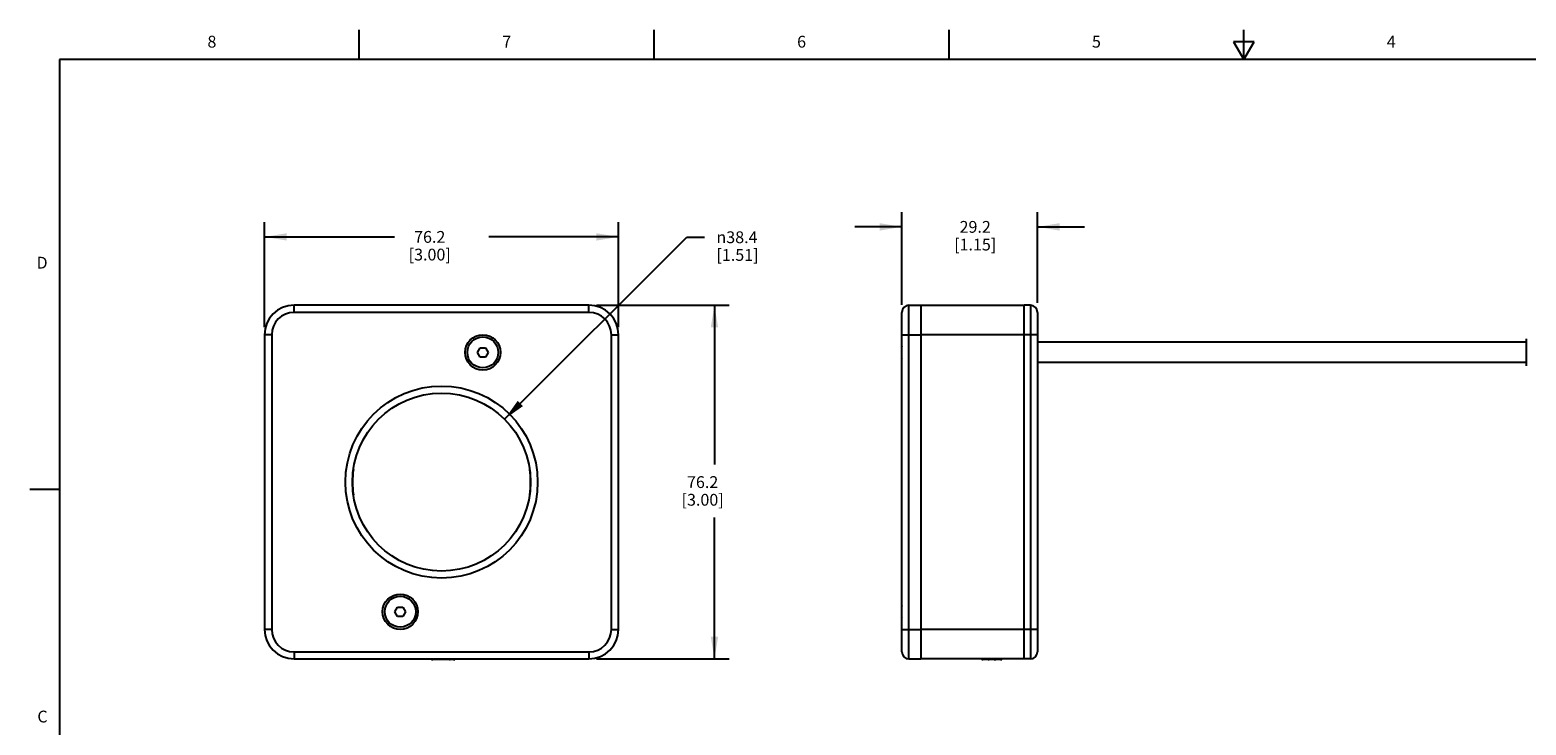
# Model space of a CAD drawing. Units: inches. Extents: x 0.7 to 21.3, y 0.5 to 16.
# Drawn here: x 0.7 to 13.4, y 10.1 to 16 of the extents above; entities that cross this region are included whole.
import ezdxf

# ---------------------------------------------------------------- set-up
doc = ezdxf.new("R2010")
doc.units = ezdxf.units.IN
doc.header["$LTSCALE"] = 1.21
doc.header["$MEASUREMENT"] = 0
doc.layers.get('0').update_dxf_attribs({"linetype": 'CONTINUOUS'})
for name, color, linetype in [('02___PRT_ALL_AXES', 7, 'CONTINUOUS'), ('AXIS', 7, 'CONTINUOUS'), ('SCHEME_DIMS', 7, 'CONTINUOUS')]:
    doc.layers.add(name, color=color, linetype=linetype)
doc.styles.add('TEXTSTYLE_2', font='txt', dxfattribs={"width": 0.8})
doc.styles.add('TEXTSTYLE_6', font='gdt')
doc.dimstyles.new('DIMSTYLE_1', dxfattribs={"dimtxt": 0.1, "dimasz": 0.1875, "dimexe": 0.125, "dimexo": 0.0625, "dimgap": 0.09, "dimtad": 0, "dimtih": 1, "dimtoh": 1, "dimdec": 1, "dimzin": 4, "dimdsep": 46, "dimtxsty": 'STANDARD', "dimblk": '_FILLED', "dimblk1": '_FILLED', "dimblk2": '_FILLED', "dimcen": 0.09, "dimadec": 0, "dimazin": 0, "dimtp": 0.127, "dimtm": 0.127, "dimtfac": 1, "dimtdec": 1, "dimtmove": 0, "dimatfit": 2, "dimldrblk": '_FILLED', "dimfxl": 1, "dimtolj": 1, "dimtzin": 4, "dimarcsym": 0})
doc.dimstyles.new('DIMSTYLE_2', dxfattribs={"dimtxt": 0.1, "dimasz": 0.1875, "dimexe": 0.125, "dimexo": 0.0625, "dimgap": 0.1, "dimtad": 0, "dimtih": 1, "dimtoh": 1, "dimdec": 1, "dimzin": 4, "dimdsep": 46, "dimtxsty": 'STANDARD', "dimblk": '_FILLED', "dimblk1": '_FILLED', "dimblk2": '_FILLED', "dimcen": 0.09, "dimadec": 0, "dimazin": 0, "dimtp": 0.127, "dimtm": 0.127, "dimtfac": 1, "dimtdec": 1, "dimtofl": 0, "dimtmove": 0, "dimatfit": 3, "dimldrblk": '_FILLED', "dimfxl": 1, "dimtolj": 1, "dimtzin": 4, "dimarcsym": 0})

# ---------------------------------------------------------------- blocks, each defined once
blk = doc.blocks.new('_FILLED')
at = {"color": 0, "linetype": 'BYBLOCK'}
blk.add_solid([(0, 0), (-1, 0.167), (-1, -0.167)], dxfattribs=at)
blk = doc.blocks.new('*D0')
at = {"layer": 'SCHEME_DIMS', "color": 7, "linetype": 'CONTINUOUS'}
for p, q in [((4.739, 12.698), (6.285, 14.241)), ((6.285, 14.241), (6.435, 14.241))]:
    blk.add_line(p, q, dxfattribs=at)
at = {"layer": 'SCHEME_DIMS', "color": 7, "linetype": 'CONTINUOUS', "xscale": 0.1875, "yscale": 0.1875, "zscale": 0.1875, "rotation": 224.9332432194}
blk.add_blockref('_FILLED', (4.739, 12.698), dxfattribs=at)
at = {"layer": 'SCHEME_DIMS', "color": 7, "linetype": 'CONTINUOUS', "insert": (6.535, 14.291), "char_height": 0.1, "width": 0.6, "attachment_point": 1, "line_spacing_factor": 0.9, "style": 'TEXTSTYLE_6'}
blk.add_mtext('{\\Fgdt;n}\\Ftxt;38.4\\P[1.51]', dxfattribs=at)
blk = doc.blocks.new('*D1')
at = {"layer": 'SCHEME_DIMS', "color": 7, "linetype": 'CONTINUOUS'}
for p, q in [((5.517, 13.664), (6.643, 13.664)), ((6.518, 13.664), (6.518, 12.314)), ((6.518, 10.664), (6.518, 11.864)), ((5.517, 10.664), (6.643, 10.664))]:
    blk.add_line(p, q, dxfattribs=at)
at = {"layer": 'SCHEME_DIMS', "color": 7, "linetype": 'CONTINUOUS', "xscale": 0.1875, "yscale": 0.1875, "zscale": 0.1875}
for p, rotation in [((6.518, 13.664), 90), ((6.518, 10.664), 270)]:
    blk.add_blockref('_FILLED', p, dxfattribs=dict(at, rotation=rotation))
at = {"layer": 'SCHEME_DIMS', "color": 7, "linetype": 'CONTINUOUS', "insert": (6.418, 12.214), "char_height": 0.1, "width": 0.6, "attachment_point": 2, "line_spacing_factor": 0.9}
blk.add_mtext('76.2\\P[3.00]', dxfattribs=at)
blk = doc.blocks.new('*D2')
at = {"layer": 'SCHEME_DIMS', "color": 7, "linetype": 'CONTINUOUS'}
for p, q in [((2.704, 13.477), (2.704, 14.369)), ((5.704, 13.477), (5.704, 14.369)), ((2.704, 14.244), (3.804, 14.244)), ((5.704, 14.244), (4.604, 14.244))]:
    blk.add_line(p, q, dxfattribs=at)
at = {"layer": 'SCHEME_DIMS', "color": 7, "linetype": 'CONTINUOUS', "xscale": 0.1875, "yscale": 0.1875, "zscale": 0.1875, "rotation": 180}
blk.add_blockref('_FILLED', (2.704, 14.244), dxfattribs=at)
at = {"layer": 'SCHEME_DIMS', "color": 7, "linetype": 'CONTINUOUS', "xscale": 0.1875, "yscale": 0.1875, "zscale": 0.1875}
blk.add_blockref('_FILLED', (5.704, 14.244), dxfattribs=at)
at = {"layer": 'SCHEME_DIMS', "color": 7, "linetype": 'CONTINUOUS', "insert": (4.104, 14.294), "char_height": 0.1, "width": 0.6, "attachment_point": 2, "line_spacing_factor": 0.9}
blk.add_mtext('76.2\\P[3.00]', dxfattribs=at)
blk = doc.blocks.new('*D3')
at = {"layer": 'SCHEME_DIMS', "color": 7, "linetype": 'CONTINUOUS'}
for p, q in [((8.107, 13.667), (8.107, 14.454)), ((9.257, 13.686), (9.257, 14.454)), ((8.107, 14.329), (7.707, 14.329)), ((9.257, 14.329), (9.657, 14.329))]:
    blk.add_line(p, q, dxfattribs=at)
at = {"layer": 'SCHEME_DIMS', "color": 7, "linetype": 'CONTINUOUS', "xscale": 0.1875, "yscale": 0.1875, "zscale": 0.1875}
blk.add_blockref('_FILLED', (8.107, 14.329), dxfattribs=at)
at = {"layer": 'SCHEME_DIMS', "color": 7, "linetype": 'CONTINUOUS', "xscale": 0.1875, "yscale": 0.1875, "zscale": 0.1875, "rotation": 180}
blk.add_blockref('_FILLED', (9.257, 14.329), dxfattribs=at)
at = {"layer": 'SCHEME_DIMS', "color": 7, "linetype": 'CONTINUOUS', "insert": (8.729, 14.379), "char_height": 0.1, "width": 0.6, "attachment_point": 2, "line_spacing_factor": 0.9}
blk.add_mtext('29.2\\P[1.15]', dxfattribs=at)

msp = doc.modelspace()

# ---------------------------------------------------------------- linework, layer by layer
at = {"color": 7, "linetype": 'CONTINUOUS'}
for p, q in [((3.507, 15.75), (3.507, 16)), ((6.007, 15.75), (6.007, 16)), ((8.507, 15.75), (8.507, 16)), ((11.007, 15.75), (11.007, 16)), ((10.92, 15.9), (11.007, 15.75)), ((11.094, 15.9), (10.92, 15.9)), ((11.007, 15.75), (11.094, 15.9)), ((0.964, 15.75), (0.964, 0.75)), ((21.05, 15.75), (0.964, 15.75)), ((2.954, 13.604), (2.954, 13.664)), ((5.454, 13.664), (2.954, 13.664)), ((5.454, 13.604), (2.954, 13.604)), ((5.454, 13.604), (5.454, 13.664)), ((8.107, 10.724), (8.107, 13.604)), ((8.167, 10.664), (8.167, 13.664)), ((8.167, 13.664), (8.269, 13.664)), ((9.197, 13.664), (9.144, 13.664)), ((9.197, 13.664), (9.197, 10.664)), ((9.257, 13.604), (9.257, 10.724)), ((2.704, 13.414), (2.704, 10.914)), ((2.764, 13.414), (2.704, 13.414)), ((2.764, 13.414), (2.764, 10.914)), ((5.644, 13.414), (5.704, 13.414)), ((5.644, 10.914), (5.644, 13.414)), ((5.704, 10.914), (5.704, 13.414)), ((8.107, 13.414), (8.269, 13.414)), ((9.257, 13.414), (9.144, 13.414)), ((13.4, 13.38), (13.4, 13.149)), ((4.509, 13.264), (4.532, 13.303)), ((4.532, 13.225), (4.509, 13.264)), ((4.532, 13.303), (4.577, 13.303)), ((4.577, 13.225), (4.532, 13.225)), ((4.577, 13.303), (4.599, 13.264)), ((4.599, 13.264), (4.577, 13.225)), ((8.104, 13.303), (8.105, 13.303)), ((8.105, 13.225), (8.104, 13.225)), ((0.964, 12.1), (0.714, 12.1)), ((3.809, 11.064), (3.832, 11.103)), ((3.832, 11.025), (3.809, 11.064)), ((3.832, 11.103), (3.877, 11.103)), ((3.877, 11.103), (3.899, 11.064)), ((3.899, 11.064), (3.877, 11.025)), ((8.104, 11.103), (8.105, 11.103)), ((2.764, 10.914), (2.704, 10.914)), ((3.877, 11.025), (3.832, 11.025)), ((5.644, 10.914), (5.704, 10.914)), ((8.105, 11.025), (8.104, 11.025)), ((8.107, 10.914), (8.269, 10.914)), ((9.257, 10.914), (9.144, 10.914)), ((2.954, 10.724), (5.454, 10.724)), ((2.954, 10.724), (2.954, 10.664)), ((2.954, 10.664), (5.454, 10.664)), ((4.307, 10.658), (4.129, 10.658)), ((4.307, 10.658), (4.304, 10.658)), ((5.454, 10.724), (5.454, 10.664)), ((8.167, 10.664), (8.269, 10.664)), ((8.944, 10.658), (8.794, 10.658)), ((9.197, 10.664), (9.144, 10.664))]:
    msp.add_line(p, q, dxfattribs=at)
for points in [[(8.105, 13.303), (8.105, 13.297), (8.104, 13.29), (8.104, 13.284), (8.104, 13.277), (8.105, 13.271), (8.105, 13.264)], [(8.105, 13.264), (8.105, 13.258), (8.104, 13.251), (8.104, 13.245), (8.104, 13.238), (8.105, 13.232), (8.105, 13.225)], [(8.105, 11.103), (8.105, 11.097), (8.104, 11.09), (8.104, 11.084), (8.104, 11.077), (8.105, 11.071), (8.105, 11.064)], [(8.105, 11.064), (8.105, 11.058), (8.104, 11.051), (8.104, 11.045), (8.104, 11.038), (8.105, 11.032), (8.105, 11.025)], [(4.272, 10.658), (4.275, 10.658), (4.278, 10.659), (4.28, 10.661), (4.282, 10.663), (4.283, 10.664)], [(4.299, 10.658), (4.298, 10.658), (4.297, 10.659), (4.296, 10.661), (4.296, 10.663), (4.295, 10.664)], [(4.304, 10.658), (4.305, 10.658), (4.305, 10.659), (4.305, 10.661), (4.305, 10.663), (4.305, 10.664)], [(4.314, 10.664), (4.314, 10.663), (4.312, 10.661), (4.31, 10.659), (4.307, 10.658)], [(8.838, 10.658), (8.837, 10.658), (8.835, 10.659), (8.834, 10.661), (8.833, 10.663), (8.833, 10.664)], [(8.834, 10.664), (8.835, 10.663), (8.837, 10.661), (8.84, 10.659), (8.844, 10.658), (8.847, 10.658)], [(8.839, 10.664), (8.84, 10.663), (8.841, 10.661), (8.843, 10.659), (8.845, 10.658), (8.847, 10.658)], [(8.891, 10.658), (8.893, 10.658), (8.895, 10.659), (8.897, 10.661), (8.899, 10.663), (8.899, 10.664)], [(8.891, 10.658), (8.895, 10.658), (8.898, 10.659), (8.901, 10.661), (8.904, 10.663), (8.904, 10.664)], [(8.9, 10.658), (8.902, 10.658), (8.903, 10.659), (8.904, 10.661), (8.905, 10.663), (8.905, 10.664)]]:
    msp.add_lwpolyline(points, dxfattribs=at)
for radius in [0.815, 0.755]:
    msp.add_circle((4.204, 12.164), radius, dxfattribs=at)
for centre, radius, start, end in [((2.954, 13.414), 0.25, 90, 180), ((2.954, 13.414), 0.19, 90, 180), ((5.454, 13.414), 0.25, 0, 90), ((5.454, 13.414), 0.19, 0, 90), ((8.167, 13.604), 0.06, 90, 180), ((9.197, 13.604), 0.06, 0, 90), ((2.954, 10.914), 0.25, 180, 270), ((2.954, 10.914), 0.19, 180, 270), ((5.454, 10.914), 0.25, 270, 360), ((5.454, 10.914), 0.19, 270, 360), ((4.129, 10.671), 0.0138, 210.1976, 270), ((4.307, 10.671), 0.0138, 270, 329.8024), ((8.167, 10.724), 0.06, 180, 270), ((8.794, 10.671), 0.0138, 210.1976, 270), ((8.944, 10.671), 0.0138, 270, 329.8024), ((9.197, 10.724), 0.06, 270, 360)]:
    msp.add_arc(centre, radius, start, end, dxfattribs=at)
at = {"layer": '02___PRT_ALL_AXES', "color": 7, "linetype": 'CONTINUOUS'}
for centre in [(4.554, 13.264), (3.854, 11.064)]:
    msp.add_circle(centre, 0.131, dxfattribs=at)
for centre, start, end in [((8.24, 13.281), 165.3052, 170.8243), ((8.24, 13.247), 189.1757, 194.6948), ((8.24, 11.081), 165.3052, 170.8243), ((8.24, 11.047), 189.1757, 194.6948)]:
    msp.add_arc(centre, 0.138, start, end, dxfattribs=at)
at = {"layer": 'AXIS', "color": 7, "linetype": 'CONTINUOUS'}
for p, q in [((8.167, 13.664), (9.144, 13.664)), ((8.269, 13.664), (8.269, 10.664)), ((9.144, 10.664), (9.144, 13.664)), ((9.144, 13.414), (8.269, 13.414)), ((13.4, 13.351), (9.257, 13.351)), ((13.4, 13.178), (9.257, 13.178)), ((9.144, 10.914), (8.269, 10.914)), ((9.197, 10.664), (8.269, 10.664))]:
    msp.add_line(p, q, dxfattribs=at)
for centre in [(4.554, 13.264), (3.854, 11.064)]:
    msp.add_circle(centre, 0.15, dxfattribs=at)
for centre, radius, start, end in [((2.954, 13.414), 0.25, 90, 180), ((4.204, 12.164), 0.755, 171.8561, 188.1472), ((4.204, 12.164), 0.755, 351.8561, 8.1472), ((2.954, 10.914), 0.25, 180, 270), ((5.454, 10.914), 0.25, 270, 360)]:
    msp.add_arc(centre, radius, start, end, dxfattribs=at)

# ---------------------------------------------------------------- texts
at = {"color": 7, "linetype": 'CONTINUOUS', "char_height": 0.1, "width": 0.08, "line_spacing_factor": 0.9, "style": 'TEXTSTYLE_2'}
for s, insert, attachment_point in [('8', (2.257, 15.95), 2), ('7', (4.757, 15.95), 2), ('6', (7.257, 15.95), 2), ('5', (9.757, 15.95), 2), ('4', (12.257, 15.95), 2), ('D', (0.864, 14.075), 3), ('C', (0.864, 10.225), 3)]:
    msp.add_mtext(s, dxfattribs=dict(at, insert=insert, attachment_point=attachment_point))

# ---------------------------------------------------------------- dimensions: what is measured, and where the dimension line sits
at = {"layer": 'SCHEME_DIMS', "color": 7, "linetype": 'CONTINUOUS'}
for base, p1, p2, angle, picture, middle in [((2.704, 14.244), (5.704, 13.414), (2.704, 13.414), 180, '*D2', (4.204, 14.169)), ((8.107157181, 14.328915254), (9.257157181, 13.623197175), (8.107157181, 13.60444457), 180, '*D3', (8.828661852, 14.253915254)), ((6.518, 10.664), (5.454, 13.664), (5.454, 10.664), 270, '*D1', (6.518, 12.089))]:
    dim = msp.add_linear_dim(base=base, p1=p1, p2=p2, angle=angle, dimstyle='DIMSTYLE_2', dxfattribs=at)
    dim.commit()
    dim.dimension.update_dxf_attribs({"geometry": picture, "text_midpoint": middle, "dimtype": 160})
dim = msp.add_diameter_dim_2p(p1=(4.739, 12.698), p2=(3.67, 11.631), text='%%c<>', dimstyle='DIMSTYLE_1', override={"dimpost": '<>'}, dxfattribs=at)
dim.commit()
dim.dimension.update_dxf_attribs({"geometry": '*D0', "text_midpoint": (6.902, 14.166), "dimtype": 163})

doc.saveas('drawing.dxf')
